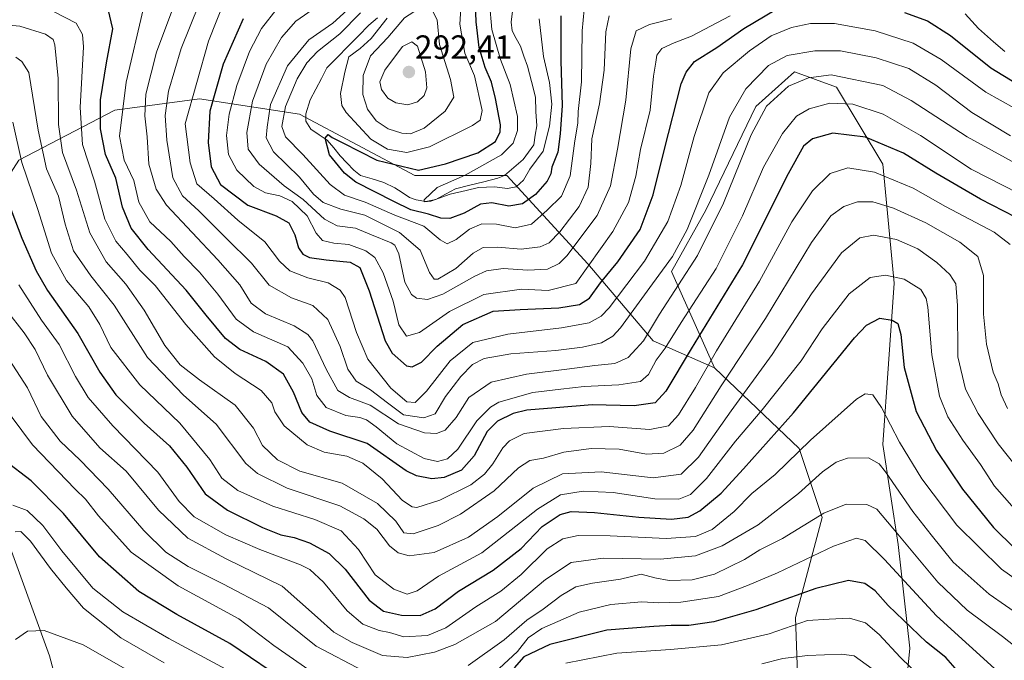
# Model space of a CAD drawing. Units: metres. Extents: x 599813 to 603232, y 4784688 to 4787052.
# Drawn here: x 601539 to 601833, y 4785207 to 4785399 of the extents above; entities that cross this region are included whole.
import ezdxf
from ezdxf.enums import TextEntityAlignment as Align

# ---------------------------------------------------------------- set-up
doc = ezdxf.new("R2010")
doc.units = ezdxf.units.M
doc.header["$MEASUREMENT"] = 0
for name, color, linetype, lineweight in [('Arbolado forestal CxS', 92, 'Continuous', 0), ('Carátula', 7, 'Continuous', 5), ('Corriente natural lineal', 142, 'Continuous', 13), ('Curva de nivel maestra', 36, 'Continuous', 30), ('Curva de nivel normal', 36, 'Continuous', 0), ('Punto de cota en terreno', 7, 'Continuous', 0), ('Rótulo de punto de cota en terreno', 19, 'Continuous', 0)]:
    doc.layers.add(name, color=color, linetype=linetype, lineweight=lineweight)
doc.styles.add('Arial', font='txt', dxfattribs={"height": 0.2})

# ---------------------------------------------------------------- blocks, each defined once
blk = doc.blocks.new('*U173')
at = {"layer": 'Curva de nivel normal', "color": 36, "linetype": 'Continuous', "lineweight": 0}
blk.add_polyline3d([(601592.46, 4785403.34, 310), (601587.08, 4785390.01, 310), (601583.32, 4785377.34, 310), (601582.33, 4785370.01, 310), (601582.75, 4785362.62, 310), (601584.6, 4785351.46, 310), (601587.44, 4785346.07, 310), (601592.33, 4785341.61, 310), (601600.56, 4785333.35, 310), (601608.02, 4785325.95, 310), (601613.33, 4785319.41, 310), (601620.01, 4785315.62, 310), (601626.36, 4785313.34, 310), (601630.81, 4785309.1, 310), (601634.48, 4785301.05, 310), (601636.81, 4785294.33, 310), (601639.24, 4785290.73, 310), (601643.53, 4785288.16, 310), (601648.64, 4785284.2, 310), (601653.42, 4785280.68, 310), (601659.5, 4785279.74, 310), (601662.85, 4785281, 310), (601665.96, 4785286.14, 310), (601670.47, 4785292.12, 310), (601673.99, 4785295.7, 310), (601677.51, 4785297.47, 310), (601685.42, 4785298.88, 310), (601698.84, 4785299.85, 310), (601706.77, 4785300.82, 310), (601712.48, 4785302.16, 310), (601715.88, 4785304.14, 310), (601718.17, 4785306.63, 310), (601727.66, 4785319.78, 310), (601733.62, 4785327.96, 310), (601738, 4785335.98, 310), (601744.49, 4785352.21, 310), (601750.68, 4785369.56, 310), (601755.58, 4785377.99, 310), (601762.33, 4785384.92, 310), (601767.84, 4785387.92, 310), (601776.12, 4785389.3, 310), (601783.79, 4785389.29, 310), (601794.46, 4785387.27, 310), (601804.22, 4785384.07, 310), (601812.23, 4785379.1, 310), (601822.96, 4785370.88, 310), (601834.53, 4785363.94, 310)], dxfattribs=at)
blk = doc.blocks.new('*U183')
at = {"layer": 'Curva de nivel normal', "color": 36, "linetype": 'Continuous', "lineweight": 0}
blk.add_polyline3d([(601693.86, 4785398.86, 270), (601695.15, 4785387.63, 270), (601696.96, 4785379.92, 270), (601697.65, 4785373.46, 270), (601696.94, 4785366.85, 270), (601695.04, 4785359.37, 270), (601691.11, 4785354.01, 270), (601689.19, 4785350.74, 270), (601686.97, 4785348.72, 270), (601684.47, 4785348.22, 270), (601680.58, 4785348.72, 270), (601675.82, 4785348.52, 270), (601672.07, 4785347.61, 270), (601667.36, 4785346.57, 270), (601661.57, 4785344.5, 270), (601659.57, 4785344.27, 270), (601659.54, 4785344.84, 270), (601663.41, 4785348.53, 270), (601671.8, 4785352.19, 270), (601682.68, 4785358.26, 270), (601686.12, 4785361.74, 270), (601687.39, 4785365.56, 270), (601687.4, 4785369.75, 270), (601685.19, 4785379.29, 270), (601682.31, 4785386.75, 270), (601679.74, 4785395.68, 270), (601679.06, 4785403.68, 270)], dxfattribs=at)
blk = doc.blocks.new('*U187')
at = {"layer": 'Curva de nivel normal', "color": 36, "linetype": 'Continuous', "lineweight": 0}
blk.add_polyline3d([(601531.31, 4785397.36, 335), (601538.94, 4785396.73, 335), (601546.62, 4785394.32, 335), (601548.88, 4785392.68, 335), (601549.4, 4785391.13, 335), (601550.36, 4785381.04, 335), (601550.46, 4785367.36, 335), (601551.7, 4785359.02, 335), (601555.8, 4785347.7, 335), (601559.77, 4785335.02, 335), (601564.66, 4785326.3, 335), (601570.56, 4785319.63, 335), (601576.04, 4785311.89, 335), (601582.18, 4785301.38, 335), (601586.8, 4785295.56, 335), (601592.54, 4785291.16, 335), (601603.21, 4785283.56, 335), (601608.67, 4785276.64, 335), (601611.36, 4785271.48, 335), (601615.82, 4785267.21, 335), (601622.47, 4785263.82, 335), (601635.08, 4785260.24, 335), (601645.65, 4785254.2, 335), (601651.07, 4785248.94, 335), (601653.5, 4785245.46, 335), (601656.25, 4785245.12, 335), (601663.72, 4785247.62, 335), (601670.44, 4785250.98, 335), (601680.48, 4785258.02, 335), (601687.69, 4785264.88, 335), (601691.08, 4785266.99, 335), (601695.13, 4785267.72, 335), (601701.25, 4785269.56, 335), (601709.39, 4785270.58, 335), (601717.76, 4785270.4, 335), (601725.93, 4785268.94, 335), (601731.08, 4785269.17, 335), (601735.92, 4785271.58, 335), (601739.87, 4785276.04, 335), (601748.15, 4785289.33, 335), (601761.39, 4785309.43, 335), (601775.14, 4785332.08, 335), (601780.87, 4785340.12, 335), (601784.79, 4785342.86, 335), (601788.86, 4785344.3, 335), (601793.42, 4785344.21, 335), (601799.57, 4785342.38, 335), (601809.23, 4785337.94, 335), (601819.38, 4785332.19, 335), (601824.74, 4785327.97, 335), (601826.41, 4785322.27, 335), (601826.47, 4785310.72, 335), (601827.3, 4785301.72, 335), (601829.38, 4785293.4, 335), (601830.78, 4785289.88, 335), (601831.71, 4785286.61, 335), (601833.62, 4785282.57, 335)], dxfattribs=at)
blk = doc.blocks.new('*U196')
at = {"layer": 'Curva de nivel normal', "color": 36, "linetype": 'Continuous', "lineweight": 0}
for points in [[(601807.95, 4785202.13, 380), (601801.54, 4785208.28, 380), (601795.32, 4785215.11, 380), (601791.25, 4785218.54, 380), (601786.46, 4785219.91, 380), (601780.42, 4785219.71, 380), (601773.92, 4785219.31, 380), (601762.45, 4785215.3, 380), (601748.26, 4785211.98, 380), (601733.08, 4785210.64, 380), (601717.08, 4785209.56, 380), (601701.85, 4785206.53, 380)], [(601600.43, 4785204.75, 380), (601583.4, 4785213.93, 380), (601569.64, 4785221.84, 380), (601560.75, 4785228.96, 380), (601555.88, 4785234.75, 380), (601551.48, 4785240.02, 380), (601545.74, 4785247.61, 380), (601541.15, 4785252.06, 380), (601536.88, 4785253.68, 380)]]:
    blk.add_polyline3d(points, dxfattribs=at)
blk = doc.blocks.new('*U198')
at = {"layer": 'Curva de nivel normal', "color": 36, "linetype": 'Continuous', "lineweight": 0}
for points in [[(601535.7, 4785297.21, 365), (601541.18, 4785288.72, 365), (601545.32, 4785280.2, 365), (601550.98, 4785272.85, 365), (601556.96, 4785267.16, 365), (601565.24, 4785258.44, 365), (601575.89, 4785246.1, 365), (601582.48, 4785239.7, 365), (601589.15, 4785235.42, 365), (601599.48, 4785230.22, 365), (601613.13, 4785223.07, 365), (601627.36, 4785211.58, 365), (601641.37, 4785204.26, 365)], [(601672.71, 4785205.86, 365), (601683.4, 4785213.46, 365), (601690.21, 4785219.39, 365), (601695.07, 4785222.63, 365), (601700.47, 4785226.76, 365), (601704.8, 4785229.27, 365), (601709.8, 4785230.45, 365), (601718.1, 4785231.62, 365), (601724.29, 4785233.07, 365), (601728.42, 4785231.98, 365), (601732.66, 4785231.22, 365), (601739.53, 4785231.42, 365), (601746.16, 4785233.09, 365), (601755.1, 4785237.48, 365), (601759.69, 4785240.35, 365), (601766.52, 4785243.78, 365), (601778.79, 4785251.31, 365), (601785.46, 4785253.95, 365), (601791.66, 4785253.94, 365), (601794.62, 4785252.52, 365), (601799.43, 4785246.84, 365), (601812.79, 4785230.67, 365), (601821.58, 4785222.39, 365), (601832.14, 4785214.47, 365), (601839.13, 4785208.96, 365)]]:
    blk.add_polyline3d(points, dxfattribs=at)
blk = doc.blocks.new('*U205')
at = {"layer": 'Curva de nivel normal', "color": 36, "linetype": 'Continuous', "lineweight": 0}
blk.add_polyline3d([(601575.76, 4785401.68, 320), (601570.64, 4785380.01, 320), (601568.71, 4785363.81, 320), (601570.05, 4785356.67, 320), (601572.95, 4785350.62, 320), (601574.4, 4785344.2, 320), (601577.67, 4785338.3, 320), (601583.94, 4785332.42, 320), (601587.98, 4785327.96, 320), (601592.57, 4785323.3, 320), (601598, 4785316.68, 320), (601603.47, 4785309.18, 320), (601608.68, 4785305.42, 320), (601618.88, 4785300.96, 320), (601623.36, 4785296.12, 320), (601626.05, 4785291.45, 320), (601627.52, 4785286.41, 320), (601630.35, 4785282.82, 320), (601636.23, 4785280.42, 320), (601640.36, 4785279.84, 320), (601642.32, 4785279.18, 320), (601645.21, 4785277.05, 320), (601651.44, 4785271.98, 320), (601659.56, 4785267.67, 320), (601663.5, 4785266.76, 320), (601666.56, 4785267.5, 320), (601669.6, 4785270.37, 320), (601675.32, 4785278.9, 320), (601679.37, 4785283, 320), (601681.89, 4785284.4, 320), (601691.97, 4785287.32, 320), (601700.3, 4785288.29, 320), (601707.28, 4785289.09, 320), (601717.67, 4785289.58, 320), (601724.06, 4785290.61, 320), (601726.51, 4785292.68, 320), (601728.82, 4785296.97, 320), (601731.48, 4785300.59, 320), (601736.22, 4785308.18, 320), (601746.73, 4785324.34, 320), (601754.56, 4785340.09, 320), (601760.77, 4785354.58, 320), (601766.46, 4785364.67, 320), (601770.61, 4785369.81, 320), (601774.39, 4785372.06, 320), (601780.61, 4785373.67, 320), (601787.46, 4785373.4, 320), (601796.55, 4785370.39, 320), (601807.65, 4785364.07, 320), (601822.79, 4785354.05, 320), (601841.62, 4785344.34, 320)], dxfattribs=at)
blk = doc.blocks.new('*U208')
at = {"layer": 'Curva de nivel normal', "color": 36, "linetype": 'Continuous', "lineweight": 0}
blk.add_polyline3d([(601714.8, 4785399.81, 285), (601713.76, 4785394.99, 285), (601713.29, 4785383.6, 285), (601711.87, 4785373.47, 285), (601709.55, 4785363.05, 285), (601709.34, 4785355.69, 285), (601708.52, 4785348.64, 285), (601705.84, 4785342.88, 285), (601700.02, 4785335.28, 285), (601696.86, 4785332, 285), (601694.13, 4785330.81, 285), (601688.47, 4785330.11, 285), (601681.47, 4785330.68, 285), (601677.13, 4785330.6, 285), (601674.19, 4785328.9, 285), (601669.02, 4785324.33, 285), (601663.62, 4785321.19, 285), (601662.57, 4785321.17, 285), (601661.19, 4785323.15, 285), (601658.34, 4785329.81, 285), (601652.22, 4785335.07, 285), (601641.87, 4785340.26, 285), (601634.65, 4785342.06, 285), (601629.46, 4785344.02, 285), (601626.52, 4785346.51, 285), (601622.4, 4785351.63, 285), (601614.61, 4785359.14, 285), (601612.46, 4785363.33, 285), (601612.7, 4785366.59, 285), (601613.73, 4785373.34, 285), (601618.82, 4785384.85, 285), (601625.15, 4785392.65, 285), (601632.32, 4785397.62, 285), (601637.72, 4785402.51, 285)], dxfattribs=at)
blk = doc.blocks.new('*U209')
at = {"layer": 'Curva de nivel normal', "color": 36, "linetype": 'Continuous', "lineweight": 0}
blk.add_polyline3d([(601847.14, 4785223.79, 355), (601831.78, 4785234.62, 355), (601818.46, 4785247.76, 355), (601808.05, 4785261.52, 355), (601801.35, 4785272.5, 355), (601796.03, 4785282.83, 355), (601793.43, 4785286.66, 355), (601791.13, 4785286.9, 355), (601788.53, 4785285.32, 355), (601774.8, 4785273.06, 355), (601764.33, 4785262.88, 355), (601757.3, 4785257.13, 355), (601752.07, 4785251.82, 355), (601745.5, 4785246.48, 355), (601740.56, 4785244.38, 355), (601731.74, 4785243.77, 355), (601715.02, 4785244.58, 355), (601705.47, 4785244.59, 355), (601700.89, 4785243.68, 355), (601696.31, 4785240.66, 355), (601688.52, 4785233.03, 355), (601682.42, 4785228.03, 355), (601674.97, 4785223.34, 355), (601666.04, 4785217.05, 355), (601660.56, 4785214.76, 355), (601653.52, 4785214.41, 355), (601649.17, 4785215.72, 355), (601646.09, 4785216.31, 355), (601641.24, 4785218.15, 355), (601636.59, 4785222.14, 355), (601629.48, 4785230.7, 355), (601625.41, 4785234.48, 355), (601622.71, 4785235.93, 355), (601610.52, 4785240.46, 355), (601600.36, 4785244.8, 355), (601590.92, 4785250.19, 355), (601586.49, 4785254.8, 355), (601580.08, 4785263.51, 355), (601566.72, 4785277.36, 355), (601559.32, 4785285.87, 355), (601555.5, 4785292.12, 355), (601550.61, 4785301.62, 355), (601545.38, 4785308.94, 355), (601538.58, 4785319.44, 355)], dxfattribs=at)
blk = doc.blocks.new('*U216')
at = {"layer": 'Curva de nivel normal', "color": 36, "linetype": 'Continuous', "lineweight": 0}
blk.add_polyline3d([(601537.64, 4785213.58, 390), (601541.22, 4785216.06, 390), (601546.2, 4785216.23, 390), (601557.78, 4785211.99, 390), (601572.67, 4785203.5, 390)], dxfattribs=at)
blk = doc.blocks.new('*U219')
at = {"layer": 'Curva de nivel normal', "color": 36, "linetype": 'Continuous', "lineweight": 0}
blk.add_polyline3d([(601842.79, 4785216.94, 360), (601828.13, 4785227.12, 360), (601817.38, 4785236.72, 360), (601810.79, 4785244.83, 360), (601805.39, 4785251.76, 360), (601797.23, 4785263.68, 360), (601795.33, 4785266.06, 360), (601792.15, 4785267.8, 360), (601785.83, 4785267.68, 360), (601782.46, 4785266.57, 360), (601778.42, 4785263.64, 360), (601771.3, 4785257.22, 360), (601759.25, 4785247.86, 360), (601748.44, 4785241.56, 360), (601740.5, 4785238.58, 360), (601729.95, 4785237.61, 360), (601713, 4785237.9, 360), (601703.39, 4785236.59, 360), (601695.81, 4785231.49, 360), (601680.8, 4785219, 360), (601668.72, 4785212.11, 360), (601662.63, 4785209.78, 360), (601654.48, 4785208.23, 360), (601647.16, 4785208.83, 360), (601638.1, 4785212.67, 360), (601632.6, 4785215.79, 360), (601627.77, 4785220.18, 360), (601617.18, 4785229.55, 360), (601600.49, 4785237.67, 360), (601589.05, 4785243.8, 360), (601580.27, 4785252.22, 360), (601570.68, 4785263.89, 360), (601562.77, 4785270.82, 360), (601554.53, 4785280.29, 360), (601547.22, 4785292.53, 360), (601543.5, 4785300.13, 360), (601540.21, 4785305.12, 360), (601534.93, 4785311.89, 360)], dxfattribs=at)
blk = doc.blocks.new('*U222')
at = {"layer": 'Curva de nivel normal', "color": 36, "linetype": 'Continuous', "lineweight": 0}
blk.add_polyline3d([(601600.43, 4785405.33, 305), (601595.19, 4785392.25, 305), (601588.3, 4785367.5, 305), (601589.75, 4785355.92, 305), (601591.74, 4785349.61, 305), (601596.94, 4785345.17, 305), (601603.95, 4785338.76, 305), (601612.06, 4785332.27, 305), (601616.41, 4785326.56, 305), (601619.45, 4785323.66, 305), (601624.87, 4785321.58, 305), (601630.96, 4785320.06, 305), (601634.48, 4785317.92, 305), (601635.98, 4785315.72, 305), (601639.38, 4785305.26, 305), (601642.77, 4785297.27, 305), (601649.61, 4785288.66, 305), (601654.39, 4785284.55, 305), (601656.89, 4785284.37, 305), (601660.29, 4785287.69, 305), (601667.3, 4785296.79, 305), (601674.04, 4785302.24, 305), (601684.57, 4785304.79, 305), (601700.52, 4785306.6, 305), (601708.77, 4785308.13, 305), (601712.34, 4785310.13, 305), (601714.8, 4785312.64, 305), (601725.34, 4785326.59, 305), (601732.29, 4785338.41, 305), (601736.15, 4785349.12, 305), (601740.1, 4785363.8, 305), (601744.46, 4785376.84, 305), (601748.78, 4785382.8, 305), (601756.68, 4785389.34, 305), (601763.13, 4785393.77, 305), (601769.19, 4785396.31, 305), (601774.86, 4785397.5, 305), (601781.97, 4785397.46, 305), (601794.1, 4785395.32, 305), (601805.43, 4785391.65, 305), (601813.81, 4785386.7, 305), (601827.14, 4785377.03, 305), (601844.26, 4785367.48, 305)], dxfattribs=at)
blk = doc.blocks.new('*U223')
at = {"layer": 'Curva de nivel normal', "color": 36, "linetype": 'Continuous', "lineweight": 0}
for points in [[(601793.26, 4785204.81, 385), (601787.9, 4785208.67, 385), (601784.13, 4785209.18, 385), (601773.95, 4785208.81, 385), (601766.61, 4785207.89, 385), (601760.27, 4785206.3, 385)], [(601582, 4785206.67, 385), (601569.09, 4785214.08, 385), (601557.91, 4785222.92, 385), (601552.71, 4785229.02, 385), (601548.03, 4785234.76, 385), (601542.12, 4785242.98, 385), (601539.2, 4785245.88, 385), (601537.58, 4785245.71, 385)]]:
    blk.add_polyline3d(points, dxfattribs=at)
blk = doc.blocks.new('*U228')
at = {"layer": 'Curva de nivel normal', "color": 36, "linetype": 'Continuous', "lineweight": 0}
blk.add_polyline3d([(601837.35, 4785263.74, 340), (601830.78, 4785272.02, 340), (601824.86, 4785281.05, 340), (601821.12, 4785288.28, 340), (601818.79, 4785298.02, 340), (601818.65, 4785313.35, 340), (601818.16, 4785319.74, 340), (601816.41, 4785322.57, 340), (601812.56, 4785326.16, 340), (601806.82, 4785330.22, 340), (601800.46, 4785333, 340), (601793.64, 4785334.34, 340), (601789.51, 4785333.55, 340), (601784.1, 4785329.01, 340), (601775.1, 4785316.77, 340), (601763.38, 4785298.64, 340), (601751.16, 4785281.82, 340), (601741.46, 4785268.07, 340), (601736.23, 4785262.92, 340), (601727.92, 4785261.9, 340), (601712.41, 4785263.63, 340), (601700.83, 4785263.03, 340), (601692.05, 4785258.75, 340), (601681.55, 4785250.3, 340), (601672.8, 4785244.11, 340), (601662.56, 4785239.6, 340), (601655.1, 4785238.58, 340), (601651.84, 4785239.47, 340), (601649.18, 4785241.55, 340), (601645.42, 4785246.53, 340), (601641.53, 4785249.62, 340), (601634.42, 4785253.47, 340), (601618.68, 4785258.77, 340), (601609.81, 4785263.18, 340), (601606.31, 4785266.18, 340), (601597.48, 4785277.83, 340), (601587.77, 4785286.55, 340), (601577.05, 4785297.74, 340), (601567.05, 4785313.39, 340), (601560.1, 4785322.2, 340), (601554.95, 4785329.62, 340), (601552.4, 4785337.6, 340), (601550.42, 4785345.94, 340), (601546.9, 4785354.09, 340), (601544.43, 4785365.62, 340), (601541.62, 4785382.82, 340), (601539.53, 4785386.14, 340), (601537.73, 4785387.42, 340)], dxfattribs=at)
blk = doc.blocks.new('*U229')
at = {"layer": 'Curva de nivel normal', "color": 36, "linetype": 'Continuous', "lineweight": 0}
blk.add_polyline3d([(601585.72, 4785405.23, 315), (601579.74, 4785388.94, 315), (601576.5, 4785376.4, 315), (601576.25, 4785369.88, 315), (601576.96, 4785363.69, 315), (601577.38, 4785355.51, 315), (601579.62, 4785348.07, 315), (601582.7, 4785343.24, 315), (601598.02, 4785326.9, 315), (601604.58, 4785319.46, 315), (601607.98, 4785314.04, 315), (601612.21, 4785310.82, 315), (601620.8, 4785307.26, 315), (601624.86, 4785304.69, 315), (601626.35, 4785302.8, 315), (601630.35, 4785294.28, 315), (601633.76, 4785287.97, 315), (601637.27, 4785285.81, 315), (601643.44, 4785283.55, 315), (601651.89, 4785277.93, 315), (601659.71, 4785275.25, 315), (601663.23, 4785275.13, 315), (601665.86, 4785276.09, 315), (601669.11, 4785279.9, 315), (601672.88, 4785285.82, 315), (601679.54, 4785290.37, 315), (601690.12, 4785292.81, 315), (601702.1, 4785294.25, 315), (601710.5, 4785295.41, 315), (601716.47, 4785296.03, 315), (601720.47, 4785297.76, 315), (601722.8, 4785300.36, 315), (601724.97, 4785302.79, 315), (601729.8, 4785310.69, 315), (601741.08, 4785328.23, 315), (601748.89, 4785343.84, 315), (601757.15, 4785364.28, 315), (601761.74, 4785372.85, 315), (601768.29, 4785378.83, 315), (601774.24, 4785381.31, 315), (601780.96, 4785382.18, 315), (601796.44, 4785378.97, 315), (601804.9, 4785374.55, 315), (601821.57, 4785363.67, 315), (601840.28, 4785353.41, 315)], dxfattribs=at)
blk = doc.blocks.new('*U233')
at = {"layer": 'Curva de nivel normal', "color": 36, "linetype": 'Continuous', "lineweight": 0}
for points in [[(601707.33, 4785401.68, 280), (601706.68, 4785395.34, 280), (601706.52, 4785380.05, 280), (601705.49, 4785371.18, 280), (601705.46, 4785367.72, 280), (601704.48, 4785362.45, 280), (601703.16, 4785352.06, 280), (601700.49, 4785345.96, 280), (601696.26, 4785341.77, 280), (601691.61, 4785337.58, 280), (601686.7, 4785336.54, 280), (601681.14, 4785337.55, 280), (601676.81, 4785337.66, 280), (601673.1, 4785336.06, 280), (601669.12, 4785332.99, 280), (601666.43, 4785331.76, 280), (601664.29, 4785332.95, 280), (601659.48, 4785337.03, 280), (601650.83, 4785340.3, 280), (601641.94, 4785344.12, 280), (601635.82, 4785346.29, 280), (601631.48, 4785349.43, 280), (601623.36, 4785358.39, 280), (601618.22, 4785363.64, 280), (601617.14, 4785366.76, 280), (601618.23, 4785372.7, 280), (601621.69, 4785381.01, 280), (601624.52, 4785385.79, 280), (601627.74, 4785389.14, 280), (601634.36, 4785394.39, 280), (601640.56, 4785400.72, 280)], [(601648.52, 4785399.12, 280), (601643.71, 4785393.02, 280), (601640.46, 4785390.06, 280), (601637.08, 4785387.59, 280), (601635.89, 4785382.93, 280), (601634.62, 4785376.57, 280), (601635.04, 4785373.04, 280), (601636.33, 4785370.92, 280), (601643.67, 4785362.97, 280), (601648.62, 4785360.01, 280), (601654.35, 4785358.94, 280), (601661.17, 4785360.66, 280), (601674.03, 4785367, 280), (601676.24, 4785368.62, 280), (601676.89, 4785371.54, 280), (601674.62, 4785381.83, 280), (601671.66, 4785388.61, 280), (601670.18, 4785397.28, 280), (601670.74, 4785405.28, 280)]]:
    blk.add_polyline3d(points, dxfattribs=at)
blk = doc.blocks.new('*U238')
at = {"layer": 'Curva de nivel normal', "color": 36, "linetype": 'Continuous', "lineweight": 0}
blk.add_polyline3d([(601627.42, 4785402.48, 290), (601621.32, 4785398.2, 290), (601617.01, 4785393.36, 290), (601612.43, 4785385.34, 290), (601608.31, 4785374.34, 290), (601606.64, 4785365, 290), (601607.06, 4785360.01, 290), (601610.32, 4785355.53, 290), (601617.79, 4785349.06, 290), (601623.45, 4785344.98, 290), (601629.81, 4785339.04, 290), (601633.6, 4785337.09, 290), (601639.03, 4785336.4, 290), (601643.86, 4785334.41, 290), (601649.7, 4785332.04, 290), (601650.85, 4785331.28, 290), (601651.98, 4785328.68, 290), (601653.82, 4785320.28, 290), (601655.78, 4785316.63, 290), (601657.31, 4785315.45, 290), (601660.58, 4785315.07, 290), (601665.1, 4785316.7, 290), (601674.72, 4785322.06, 290), (601678.19, 4785323.65, 290), (601683.13, 4785324.39, 290), (601690.45, 4785323.87, 290), (601696.4, 4785324.18, 290), (601699.81, 4785325.85, 290), (601702.12, 4785328.12, 290), (601711.22, 4785340.18, 290), (601715.17, 4785349, 290), (601717.2, 4785359.98, 290), (601719.74, 4785374.61, 290), (601721.18, 4785389.96, 290), (601722.8, 4785395.34, 290), (601726.75, 4785397.24, 290), (601733.47, 4785398.89, 290)], dxfattribs=at)
blk = doc.blocks.new('*U239')
at = {"layer": 'Curva de nivel normal', "color": 36, "linetype": 'Continuous', "lineweight": 0}
for points in [[(601832.86, 4785389.15, 295), (601829.46, 4785392.02, 295), (601824.98, 4785396, 295), (601820.93, 4785400.38, 295)], [(601750.83, 4785399.77, 295), (601739.35, 4785393.71, 295), (601734.14, 4785391.77, 295), (601730.52, 4785390.01, 295), (601728.96, 4785388.02, 295), (601728.7, 4785385.92, 295), (601728.03, 4785381.78, 295), (601726.96, 4785371.65, 295), (601724.11, 4785359.86, 295), (601722.7, 4785351.91, 295), (601720.52, 4785344.04, 295), (601715.87, 4785335.35, 295), (601704.8, 4785319.83, 295), (601696.57, 4785317.8, 295), (601688.56, 4785318.22, 295), (601677.33, 4785316.63, 295), (601667.17, 4785311.56, 295), (601658.14, 4785305.24, 295), (601654.26, 4785304.14, 295), (601651.98, 4785307.55, 295), (601650.34, 4785314.62, 295), (601647.3, 4785323.05, 295), (601644.8, 4785327.6, 295), (601642.13, 4785329.65, 295), (601637.09, 4785331.53, 295), (601632.59, 4785331.91, 295), (601629.21, 4785332.76, 295), (601627.38, 4785334.87, 295), (601624.7, 4785340.1, 295), (601620.15, 4785344.35, 295), (601616.5, 4785346.03, 295), (601612.19, 4785346.94, 295), (601608.75, 4785348.83, 295), (601603.63, 4785353.72, 295), (601601.21, 4785358.36, 295), (601600.58, 4785364.01, 295), (601601.37, 4785370.42, 295), (601603.66, 4785378.98, 295), (601607.48, 4785389.09, 295), (601611.07, 4785396.04, 295), (601615.72, 4785402.02, 295)]]:
    blk.add_polyline3d(points, dxfattribs=at)
blk = doc.blocks.new('*U243')
at = {"layer": 'Curva de nivel maestra', "color": 36, "linetype": 'Continuous', "lineweight": 30}
for points in [[(601605.55, 4785398.85, 300), (601599.59, 4785385.34, 300), (601595.64, 4785371.34, 300), (601595.07, 4785362.01, 300), (601596.05, 4785354.68, 300), (601598.82, 4785349.4, 300), (601606.91, 4785343.21, 300), (601615.45, 4785340.04, 300), (601619.14, 4785338, 300), (601621.02, 4785334.37, 300), (601622.08, 4785330.51, 300), (601623.34, 4785328.63, 300), (601625.36, 4785327.68, 300), (601630.36, 4785326.9, 300), (601637.51, 4785326.27, 300), (601640.39, 4785324.66, 300), (601643.16, 4785317.69, 300), (601647.92, 4785302.76, 300), (601650.03, 4785299.07, 300), (601654.25, 4785295.34, 300), (601655.98, 4785295.02, 300), (601658.81, 4785296.43, 300), (601663.48, 4785301.14, 300), (601671.14, 4785307.65, 300), (601680.13, 4785311.61, 300), (601688.21, 4785312.09, 300), (601699.72, 4785312.59, 300), (601705.95, 4785313.64, 300), (601708.9, 4785315.47, 300), (601712.15, 4785320.05, 300), (601717.3, 4785326.33, 300), (601724.01, 4785336.02, 300), (601727.93, 4785346.37, 300), (601731.15, 4785359.59, 300), (601736.28, 4785379.49, 300), (601737.69, 4785382.97, 300), (601740.22, 4785386.16, 300), (601746.84, 4785390.28, 300), (601754.9, 4785395.99, 300), (601764.52, 4785401.64, 300)], [(601802.9, 4785400.79, 300), (601809.72, 4785398.28, 300), (601816.56, 4785393.87, 300), (601828.59, 4785384.23, 300), (601845.71, 4785373.83, 300)]]:
    blk.add_polyline3d(points, dxfattribs=at)
blk = doc.blocks.new('*U253')
at = {"layer": 'Curva de nivel maestra', "color": 36, "linetype": 'Continuous', "lineweight": 30}
blk.add_polyline3d([(601536.2, 4785342.08, 350), (601539.5, 4785333.38, 350), (601543.84, 4785323.69, 350), (601547.14, 4785317.76, 350), (601556.27, 4785304.99, 350), (601562.82, 4785293.36, 350), (601567.56, 4785286.68, 350), (601576, 4785278.21, 350), (601583.54, 4785271.42, 350), (601588.73, 4785265.03, 350), (601594.19, 4785257.09, 350), (601600.89, 4785252.19, 350), (601611.34, 4785246.98, 350), (601616.83, 4785244.79, 350), (601620.81, 4785244.04, 350), (601625.32, 4785242.49, 350), (601631.21, 4785239.24, 350), (601635.98, 4785234.54, 350), (601643.16, 4785225.38, 350), (601647.39, 4785222.04, 350), (601652.81, 4785220.82, 350), (601658.4, 4785220.72, 350), (601662.85, 4785222.76, 350), (601669.78, 4785228.06, 350), (601680.15, 4785234.27, 350), (601688.47, 4785240.79, 350), (601694.8, 4785247.34, 350), (601700.13, 4785250.89, 350), (601703.44, 4785251.82, 350), (601710.35, 4785251.53, 350), (601723.66, 4785250.08, 350), (601733.33, 4785249.52, 350), (601738.34, 4785250.07, 350), (601741.8, 4785251.98, 350), (601748.13, 4785257.29, 350), (601754.8, 4785264.52, 350), (601769.79, 4785281.24, 350), (601787.92, 4785303.69, 350), (601791.54, 4785307.47, 350), (601795.47, 4785309.54, 350), (601799.21, 4785308.97, 350), (601800.86, 4785307.9, 350), (601801.8, 4785304.6, 350), (601802.76, 4785294.8, 350), (601806.37, 4785281.7, 350), (601812.4, 4785270.02, 350), (601820.17, 4785258.5, 350), (601829.44, 4785247, 350), (601835.82, 4785240.73, 350)], dxfattribs=at)
blk = doc.blocks.new('*U260')
at = {"layer": 'Curva de nivel maestra', "color": 36, "linetype": 'Continuous', "lineweight": 30}
blk.add_polyline3d([(601835.96, 4785339.69, 325), (601825.54, 4785345.04, 325), (601812.22, 4785352.77, 325), (601802.55, 4785358.74, 325), (601791.23, 4785363.57, 325), (601781.46, 4785364.75, 325), (601775.46, 4785363.04, 325), (601772.72, 4785360.88, 325), (601768.18, 4785352.65, 325), (601754.5, 4785325.48, 325), (601739.22, 4785300.4, 325), (601731.66, 4785287.69, 325), (601728.45, 4785284.2, 325), (601722.2, 4785283.4, 325), (601709.64, 4785283.64, 325), (601698.81, 4785282.76, 325), (601690.16, 4785282.04, 325), (601686.14, 4785281.02, 325), (601681.47, 4785278.76, 325), (601678.36, 4785275.64, 325), (601674.46, 4785268.43, 325), (601670.67, 4785264.17, 325), (601665.54, 4785261.92, 325), (601661.82, 4785261.54, 325), (601657.28, 4785262.42, 325), (601654.16, 4785263.93, 325), (601642.55, 4785272.09, 325), (601631.44, 4785275.77, 325), (601625.46, 4785278.5, 325), (601623.05, 4785281.38, 325), (601620.6, 4785287.48, 325), (601617.56, 4785292.77, 325), (601612.36, 4785296.56, 325), (601604.61, 4785300.16, 325), (601600.25, 4785303.46, 325), (601594.51, 4785310.42, 325), (601588.57, 4785317.86, 325), (601577.24, 4785330.02, 325), (601572.13, 4785336.35, 325), (601569.55, 4785342.68, 325), (601567.61, 4785351.34, 325), (601564.52, 4785358.34, 325), (601562.98, 4785366.01, 325), (601562.96, 4785374.68, 325), (601564.75, 4785385.8, 325), (601566.64, 4785395.87, 325), (601565.25, 4785401.78, 325)], dxfattribs=at)
blk = doc.blocks.new('*U262')
at = {"layer": 'Curva de nivel maestra', "color": 36, "linetype": 'Continuous', "lineweight": 30}
blk.add_polyline3d([(601700.34, 4785399.82, 275), (601700.31, 4785386.34, 275), (601700.7, 4785373.01, 275), (601700.1, 4785364.53, 275), (601699.48, 4785359.1, 275), (601697.7, 4785354.65, 275), (601697.33, 4785352.62, 275), (601696.25, 4785350.4, 275), (601692.8, 4785346.4, 275), (601688.88, 4785343.64, 275), (601684.82, 4785342.92, 275), (601679.8, 4785344, 275), (601676.38, 4785343.59, 275), (601671.49, 4785340.88, 275), (601667.22, 4785339.3, 275), (601664.58, 4785339.38, 275), (601660.9, 4785340.58, 275), (601655.55, 4785341.89, 275), (601650.56, 4785344.38, 275), (601639.22, 4785350.08, 275), (601635.8, 4785352.82, 275), (601631.32, 4785358.33, 275), (601630.07, 4785363.31, 275), (601630.87, 4785364.34, 275), (601632.12, 4785363.44, 275), (601635.32, 4785361.87, 275), (601645.41, 4785356.68, 275), (601657.9, 4785353.69, 275), (601665.91, 4785355.58, 275), (601675.55, 4785358.9, 275), (601680.85, 4785362.23, 275), (601682.28, 4785365.17, 275), (601682.38, 4785367.24, 275), (601680.8, 4785375.07, 275), (601679.69, 4785380.01, 275), (601677.78, 4785384.34, 275), (601676, 4785390.34, 275), (601675.05, 4785398.01, 275), (601674.81, 4785406.01, 275)], dxfattribs=at)
blk = doc.blocks.new('5PATER')
at = {"layer": 'Carátula', "linetype": 'Continuous', "lineweight": 5}
h = blk.add_hatch(color=250, dxfattribs=at)
edge = h.paths.add_edge_path()
edge.add_ellipse((0, 0.01), major_axis=(-1.33, -1.34), ratio=0.999422, start_angle=0, end_angle=360)

msp = doc.modelspace()

# ---------------------------------------------------------------- linework, layer by layer
at = {"layer": 'Arbolado forestal CxS', "color": 92, "linetype": 'Continuous', "lineweight": 0}
for points in [[(601801, 4785175.44, 393.89), (601804.44, 4785211, 377.39), (601800.99, 4785241.97, 365.3), (601796.4, 4785271.8, 356.86), (601799.84, 4785319.97, 346.37), (601796.4, 4785355.53, 329.1), (601782.63, 4785378.47, 318.64), (601770.01, 4785383.06, 315.44), (601758.54, 4785372.74, 315.97), (601743.63, 4785341.77, 314.87), (601733.31, 4785323.41, 315.01), (601746.22, 4785294.74, 334.87), (601727.87, 4785302.77, 319.73), (601708.37, 4785325.71, 298.12), (601684.27, 4785352.09, 269.79), (601656.74, 4785352.09, 271.87), (601622.33, 4785370.44, 275.57), (601592.5, 4785375.03, 299.78), (601567.27, 4785371.59, 318.34), (601538.59, 4785356.68, 343.37)], [(601771.47, 4785189.21, 396.44), (601770.32, 4785220.18, 380.95), (601778.35, 4785250, 367.41), (601771.46, 4785270.65, 356.9), (601746.22, 4785294.74, 334.87), (601733.31, 4785323.41, 315.01), (601743.63, 4785341.77, 314.87), (601758.54, 4785372.74, 315.97), (601770.01, 4785383.06, 315.44), (601782.63, 4785378.47, 318.64), (601796.4, 4785355.53, 329.1), (601799.84, 4785319.97, 346.37), (601796.4, 4785271.8, 356.86), (601800.99, 4785241.97, 365.3), (601804.44, 4785211, 377.39), (601801, 4785175.44, 393.89)], [(601787.55, 4785090.24, 417.5), (601776.91, 4785100.88, 421.25), (601771.18, 4785108.91, 423.56), (601781.5, 4785118.09, 415.22), (601801, 4785133, 401.91), (601807.88, 4785157.09, 394.11), (601801, 4785175.44, 393.89), (601804.44, 4785211, 377.39), (601800.99, 4785241.97, 365.3), (601796.4, 4785271.8, 356.86), (601799.84, 4785319.97, 346.37), (601796.4, 4785355.53, 329.1), (601782.63, 4785378.47, 318.64), (601770.01, 4785383.06, 315.44), (601758.54, 4785372.74, 315.97), (601743.63, 4785341.77, 314.87), (601733.31, 4785323.41, 315.01), (601746.22, 4785294.74, 334.87)], [(601787.55, 4785090.24, 417.5), (601776.91, 4785100.88, 421.25), (601771.18, 4785108.91, 423.56), (601781.5, 4785118.09, 415.22), (601801, 4785133, 401.91), (601807.88, 4785157.09, 394.11), (601801, 4785175.44, 393.89), (601804.44, 4785211, 377.39), (601800.99, 4785241.97, 365.3), (601796.4, 4785271.8, 356.86), (601799.84, 4785319.97, 346.37), (601796.4, 4785355.53, 329.1), (601782.63, 4785378.47, 318.64), (601770.01, 4785383.06, 315.44), (601758.54, 4785372.74, 315.97), (601743.63, 4785341.77, 314.87), (601733.31, 4785323.41, 315.01), (601746.22, 4785294.74, 334.87)], [(601746.22, 4785294.74, 334.87), (601727.87, 4785302.77, 319.73), (601708.37, 4785325.71, 298.12), (601684.27, 4785352.09, 269.79), (601656.74, 4785352.09, 271.87), (601622.33, 4785370.44, 275.57), (601592.5, 4785375.03, 299.78), (601567.27, 4785371.59, 318.34), (601538.59, 4785356.68, 343.37), (601528.48, 4785340.96, 353.73)], [(601746.22, 4785294.74, 334.87), (601727.87, 4785302.77, 319.73), (601708.37, 4785325.71, 298.12), (601684.27, 4785352.09, 269.79), (601656.74, 4785352.09, 271.87), (601622.33, 4785370.44, 275.57), (601592.5, 4785375.03, 299.78), (601567.27, 4785371.59, 318.34), (601538.59, 4785356.68, 343.37), (601528.48, 4785340.96, 353.73)], [(601538.59, 4785356.68, 343.37), (601567.27, 4785371.59, 318.34), (601592.5, 4785375.03, 299.78), (601622.33, 4785370.44, 275.57), (601656.74, 4785352.09, 271.87), (601684.27, 4785352.09, 269.79), (601708.37, 4785325.71, 298.12), (601727.87, 4785302.77, 319.73), (601746.22, 4785294.74, 334.87), (601771.46, 4785270.65, 356.9), (601778.35, 4785250, 367.41), (601770.32, 4785220.18, 380.95), (601771.47, 4785189.21, 396.44), (601765.73, 4785169.71, 407.9), (601743.94, 4785150.21, 420.96), (601708.38, 4785120.39, 431.63), (601688.88, 4785098.59, 438.71), (601690.03, 4785077.94, 449.99), (601714.12, 4785058.44, 461.02), (601716.41, 4785029.77, 473.41)], [(601528.48, 4785340.96, 353.73), (601521.38, 4785307.36, 365.99), (601529.42, 4785259.18, 377.97), (601547.77, 4785208.71, 393.44), (601556.95, 4785174.3, 404.36), (601579.9, 4785143.33, 414.89), (601615.46, 4785118.09, 426.95), (601638.4, 4785083.68, 443.97), (601656.76, 4785064.18, 455.78), (601656.76, 4785042.39, 466.16), (601645.29, 4785028.62, 467.06), (601639.56, 4785004.53, 469.99)], [(601528.48, 4785340.96, 353.73), (601521.38, 4785307.36, 365.99), (601529.42, 4785259.18, 377.97), (601547.77, 4785208.71, 393.44), (601556.95, 4785174.3, 404.36), (601579.9, 4785143.33, 414.89), (601615.46, 4785118.09, 426.95), (601638.4, 4785083.68, 443.97), (601656.76, 4785064.18, 455.78), (601656.76, 4785042.39, 466.16), (601645.29, 4785028.62, 467.06), (601639.56, 4785004.53, 469.99)], [(601746.22, 4785294.74, 334.87), (601771.46, 4785270.65, 356.9), (601778.35, 4785250, 367.41), (601770.32, 4785220.18, 380.95), (601771.47, 4785189.21, 396.44), (601765.73, 4785169.71, 407.9), (601743.94, 4785150.21, 420.96), (601708.38, 4785120.39, 431.63), (601688.88, 4785098.59, 438.71), (601690.03, 4785077.94, 449.99), (601714.12, 4785058.44, 461.02)], [(601746.22, 4785294.74, 334.87), (601771.46, 4785270.65, 356.9), (601778.35, 4785250, 367.41), (601770.32, 4785220.18, 380.95), (601771.47, 4785189.21, 396.44), (601765.73, 4785169.71, 407.9), (601743.94, 4785150.21, 420.96), (601708.38, 4785120.39, 431.63), (601688.88, 4785098.59, 438.71), (601690.03, 4785077.94, 449.99), (601714.12, 4785058.44, 461.02)], [(601656.76, 4785042.39, 466.16), (601656.76, 4785064.18, 455.78), (601638.4, 4785083.68, 443.97), (601615.46, 4785118.09, 426.95), (601579.9, 4785143.33, 414.89), (601556.95, 4785174.3, 404.36), (601547.77, 4785208.71, 393.44), (601529.42, 4785259.18, 377.97)], [(601529.42, 4785259.18, 377.97), (601547.77, 4785208.71, 393.44), (601556.95, 4785174.3, 404.36), (601579.9, 4785143.33, 414.89), (601615.46, 4785118.09, 426.95), (601638.4, 4785083.68, 443.97), (601656.76, 4785064.18, 455.78), (601656.76, 4785042.39, 466.16)]]:
    msp.add_polyline3d(points, dxfattribs=at)
at = {"layer": 'Corriente natural lineal', "color": 142, "linetype": 'Continuous', "lineweight": 13}
for points in [[(601663, 4785345, 271.35), (601665.96, 4785346.59, 269.94), (601668.92, 4785348.18, 269.11), (601673.15, 4785349.21, 269.35), (601677.37, 4785350.24, 269.39), (601681.59, 4785351.27, 268.77), (601683.55, 4785352.08, 268.81), (601686.34, 4785354.49, 268.81), (601689.12, 4785356.89, 268.76), (601690.73, 4785359.08, 267.76), (601692.33, 4785361.26, 267.74), (601692.73, 4785364.11, 267.51), (601693.13, 4785366.97, 267.48), (601692.93, 4785371.24, 266.86), (601692.74, 4785375.52, 266.5), (601691.58, 4785380.15, 266.14), (601690.43, 4785384.77, 266.2), (601689.34, 4785387.75, 265.67), (601688.26, 4785390.72, 265.59), (601687.05, 4785393.01, 265.45), (601685.83, 4785395.3, 265.58), (601685.49, 4785397.91, 265.59), (601686.06, 4785402.01, 265.13)], [(601645.68, 4785399.17, 278.63), (601643.05, 4785396.98, 278.12), (601639.93, 4785393.79, 278.01), (601636.81, 4785390.6, 279.46), (601633.69, 4785387.41, 278.06), (601630.57, 4785384.22, 276.79), (601628.89, 4785381.04, 276.59), (601627.2, 4785377.86, 275.95), (601625.52, 4785374.68, 275.8), (601624.3, 4785370.48, 275.66), (601624.27, 4785368.37, 275.64), (601625.75, 4785365.9, 275.77), (601628.21, 4785364.3, 275.33), (601630.66, 4785362.71, 274.64), (601632.58, 4785360.36, 274.28), (601634.5, 4785358.02, 273.89), (601636.52, 4785355.88, 273.69), (601638.53, 4785353.75, 273.62), (601640.56, 4785352.16, 273.68), (601644.03, 4785351.08, 273.3), (601647.51, 4785349.99, 272.78), (601650.78, 4785348.46, 271.34), (601653, 4785347.01, 272.34), (601655.22, 4785345.56, 272.72), (601657.16, 4785344.81, 272.36), (601660.07, 4785344.34, 272.21), (601663, 4785345, 271.35)]]:
    msp.add_polyline3d(points, dxfattribs=at)
at = {"layer": 'Curva de nivel maestra', "color": 36, "linetype": 'Continuous', "lineweight": 30}
for points in [[(601619.81, 4785200.03, 375), (601601.63, 4785212.39, 375), (601585.78, 4785221.03, 375), (601574.42, 4785227.88, 375), (601562.72, 4785238.28, 375), (601551.94, 4785251.19, 375), (601542.28, 4785261, 375), (601534.22, 4785267.1, 375)], [(601819.35, 4785203.46, 375), (601815.18, 4785208.17, 375), (601809.4, 4785212.84, 375), (601798.02, 4785223.79, 375), (601794.1, 4785228.1, 375), (601791.02, 4785230.27, 375), (601786.2, 4785231.21, 375), (601776.46, 4785228.79, 375), (601758.53, 4785222.47, 375), (601746, 4785218.83, 375), (601738.58, 4785217.79, 375), (601733.29, 4785217.78, 375), (601728.06, 4785217.48, 375), (601714.03, 4785216.4, 375), (601697.1, 4785212.1, 375), (601689.31, 4785208.37, 375), (601686.44, 4785205.18, 375)]]:
    msp.add_polyline3d(points, dxfattribs=at)
at = {"layer": 'Curva de nivel normal', "color": 36, "linetype": 'Continuous', "lineweight": 0}
for points in [[(601655.47, 4785364.57, 285), (601659.54, 4785366.24, 285), (601665.8, 4785371.28, 285), (601668.46, 4785375.5, 285), (601667.43, 4785380.78, 285), (601664.12, 4785391.18, 285), (601663.43, 4785398.63, 285), (601662.14, 4785401.08, 285), (601657.86, 4785401.84, 285), (601653.7, 4785399.2, 285), (601648.7, 4785393.27, 285), (601643.52, 4785387.84, 285), (601641.34, 4785382.01, 285), (601641.22, 4785376.3, 285), (601642.69, 4785371.87, 285), (601645.27, 4785368.47, 285), (601648.82, 4785366.02, 285), (601652.86, 4785364.73, 285), (601655.47, 4785364.57, 285)], [(601834.41, 4785331.47, 330), (601829.63, 4785335.17, 330), (601815.1, 4785342.91, 330), (601805.46, 4785348.33, 330), (601793.94, 4785353.16, 330), (601785.94, 4785354.4, 330), (601780.68, 4785352.72, 330), (601775.4, 4785347.58, 330), (601769.28, 4785338.28, 330), (601759.64, 4785320.61, 330), (601746.8, 4785299.8, 330), (601740.47, 4785288.83, 330), (601735.47, 4785280.69, 330), (601732.42, 4785277.35, 330), (601726.94, 4785276.32, 330), (601714.75, 4785277.19, 330), (601701.13, 4785276.59, 330), (601689.36, 4785275.13, 330), (601685.05, 4785272.86, 330), (601683.04, 4785270.81, 330), (601680.08, 4785266.02, 330), (601677.54, 4785262.93, 330), (601673.45, 4785259.76, 330), (601664.2, 4785255.18, 330), (601657.4, 4785253.01, 330), (601655.95, 4785253.15, 330), (601653.14, 4785255.1, 330), (601647.06, 4785261.56, 330), (601641.24, 4785266.26, 330), (601636.46, 4785268.35, 330), (601629.68, 4785269.48, 330), (601624.62, 4785271.72, 330), (601617.83, 4785277.38, 330), (601614.98, 4785281.59, 330), (601614.14, 4785284.24, 330), (601610.97, 4785287.9, 330), (601603.15, 4785293.03, 330), (601596.97, 4785298, 330), (601588.5, 4785307.63, 330), (601579.33, 4785319.23, 330), (601574.69, 4785323.9, 330), (601570.94, 4785328.55, 330), (601567.54, 4785332.52, 330), (601564.27, 4785339.12, 330), (601561.17, 4785350.44, 330), (601557.67, 4785361.38, 330), (601556.9, 4785372.42, 330), (601557.89, 4785390.54, 330), (601557.64, 4785394.18, 330), (601555.69, 4785397.58, 330), (601549.16, 4785401.02, 330)], [(601654.64, 4785373.2, 290), (601657.61, 4785374.15, 290), (601659.53, 4785376.01, 290), (601660.38, 4785378.28, 290), (601659.99, 4785383.07, 290), (601657.57, 4785390.77, 290), (601655.93, 4785392.07, 290), (601653.06, 4785390.62, 290), (601647.86, 4785383.59, 290), (601646.37, 4785380.07, 290), (601646.84, 4785377.83, 290), (601648.76, 4785375.25, 290), (601651.14, 4785373.78, 290), (601654.64, 4785373.2, 290)], [(601837.86, 4785250.1, 345), (601829.78, 4785259.35, 345), (601825.56, 4785265.79, 345), (601820.24, 4785273.14, 345), (601815.82, 4785280.05, 345), (601813.36, 4785286.25, 345), (601811, 4785298.56, 345), (601809.81, 4785312.77, 345), (601809.38, 4785315.42, 345), (601807.74, 4785318.13, 345), (601802.73, 4785321.12, 345), (601797.17, 4785322.34, 345), (601792.65, 4785321.64, 345), (601786.34, 4785316.74, 345), (601778.31, 4785306.35, 345), (601772.07, 4785296.74, 345), (601760.46, 4785282.13, 345), (601752.46, 4785272.78, 345), (601743.79, 4785261.7, 345), (601739.01, 4785256.88, 345), (601735.51, 4785255.47, 345), (601728.43, 4785255.63, 345), (601716, 4785257.46, 345), (601707.01, 4785257.88, 345), (601700.2, 4785256.75, 345), (601693.41, 4785252.53, 345), (601676.8, 4785239.43, 345), (601663.81, 4785232.49, 345), (601657.48, 4785228.08, 345), (601654.48, 4785227.15, 345), (601650.48, 4785228.57, 345), (601644.98, 4785232.9, 345), (601639.94, 4785240.49, 345), (601634.8, 4785246.01, 345), (601626.9, 4785249.44, 345), (601614.41, 4785253.37, 345), (601603.99, 4785258.08, 345), (601599.15, 4785261.72, 345), (601595.59, 4785267.37, 345), (601586.68, 4785278.22, 345), (601574.74, 4785289.6, 345), (601566.03, 4785300.8, 345), (601562.78, 4785307.64, 345), (601559.54, 4785312.9, 345), (601552.89, 4785320.79, 345), (601548.33, 4785328.89, 345), (601544.32, 4785341.92, 345), (601539.48, 4785356.02, 345), (601536.86, 4785368.08, 345)], [(601625.15, 4785204.54, 370), (601614.66, 4785211.76, 370), (601604.27, 4785219.73, 370), (601586.17, 4785229.58, 370), (601572.16, 4785239.71, 370), (601562.37, 4785250.5, 370), (601558.56, 4785255.48, 370), (601555.42, 4785258.44, 370), (601542.74, 4785271.67, 370), (601533.5, 4785284.15, 370)], [(601831.88, 4785202.91, 370), (601812.4, 4785220.68, 370), (601796.87, 4785237.52, 370), (601791.14, 4785243.11, 370), (601788.52, 4785243.86, 370), (601781.7, 4785241.42, 370), (601764.99, 4785233.54, 370), (601756.06, 4785229.7, 370), (601747.38, 4785226.44, 370), (601736.1, 4785224.74, 370), (601729.56, 4785224.54, 370), (601724.55, 4785224.8, 370), (601715.3, 4785224.04, 370), (601705.77, 4785221.72, 370), (601694.69, 4785216.89, 370), (601690.6, 4785214.13, 370), (601687.43, 4785210.04, 370), (601681.96, 4785204.97, 370)]]:
    msp.add_polyline3d(points, dxfattribs=at)

# ---------------------------------------------------------------- block references
at = {"layer": 'Curva de nivel maestra', "color": 36, "linetype": 'Continuous', "lineweight": 30}
for name in ['*U253', '*U260', '*U243', '*U262']:
    msp.add_blockref(name, (0, 0), dxfattribs=at)
at = {"layer": 'Curva de nivel normal', "color": 36, "linetype": 'Continuous', "lineweight": 0}
for name in ['*U216', '*U223', '*U196', '*U198', '*U219', '*U209', '*U228', '*U187', '*U205', '*U229', '*U173', '*U222', '*U239', '*U233', '*U183', '*U238', '*U208']:
    msp.add_blockref(name, (0, 0), dxfattribs=at)
at = {"layer": 'Punto de cota en terreno', "linetype": 'Continuous', "lineweight": 0}
msp.add_blockref('5PATER', (601655, 4785383, 292.41), dxfattribs=at)

# ---------------------------------------------------------------- texts
at = {"layer": 'Rótulo de punto de cota en terreno', "color": 19, "linetype": 'Continuous', "lineweight": 0, "style": 'Arial'}
msp.add_text('292,41', height=7, dxfattribs=at).set_placement((601656.76, 4785384.76), align=Align.BOTTOM_LEFT)

doc.saveas('drawing.dxf')
